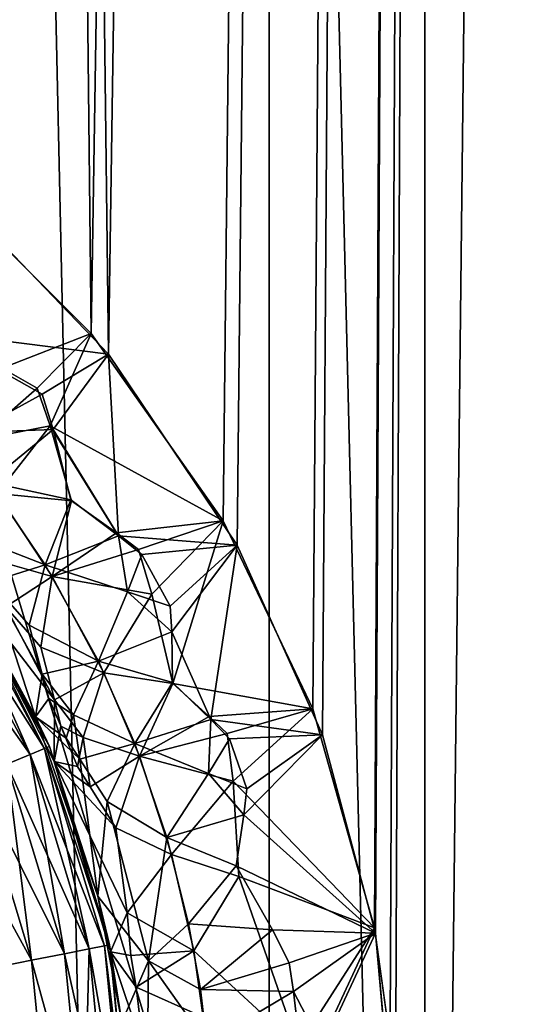
# Model space of a CAD drawing. Extents: x -47 to 12.1, y -17.9 to 17.5.
# Drawn here: x 2.9 to 3.4, y -8.8 to -7.8 of the extents above; entities that cross this region are included whole.
import ezdxf

# ---------------------------------------------------------------- set-up
doc = ezdxf.new("R2010")
doc.units = 0
doc.header["$MEASUREMENT"] = 0

msp = doc.modelspace()

# ---------------------------------------------------------------- linework, layer by layer
for points in [[(2.680463, 17.200001, -12.362751), (2.979714, -8.14559, -12.294056), (2.844202, -8.004827, -12.326111)], [(2.680463, 17.200001, -12.362751), (3.365283, 17.200001, -12.194153), (2.979714, -8.14559, -12.294056)], [(2.680463, 17.200001, 12.362751), (2.825633, -7.988782, 12.330381), (2.963466, -8.126166, 12.297982)], [(3.365283, 17.200001, 12.194153), (2.680463, 17.200001, 12.362751), (2.963466, -8.126166, 12.297982)], [(3.365283, 17.200001, 12.194153), (2.963466, -8.126166, 12.297982), (3.088508, -8.303521, 12.267177)], [(3.365283, 17.200001, -12.194153), (3.101708, -8.326621, -12.263845), (2.979714, -8.14559, -12.294056)], [(3.365283, 17.200001, 12.194153), (3.088508, -8.303521, 12.267177), (3.173346, -8.481688, 12.245504)], [(3.365283, 17.200001, -12.194153), (3.182479, -8.506141, -12.243134), (3.101708, -8.326621, -12.263845)], [(3.365283, 17.200001, 12.194153), (3.173346, -8.481688, 12.245504), (3.231771, -8.689064, 12.230215)], [(3.365283, 17.200001, -12.194153), (3.2327, -8.693851, -12.229969), (3.182479, -8.506141, -12.243134)], [(3.365283, 17.200001, 12.194153), (3.231771, -8.689064, 12.230215), (3.24662, -8.795608, 12.226281)], [(3.365283, 17.200001, -12.194153), (3.251406, -8.9, -12.22501), (3.2327, -8.693851, -12.229969)], [(3.365283, 17.200001, 12.194153), (3.24662, -8.795608, 12.226281), (3.251406, -8.9, 12.22501)], [(3.365283, 17.200001, -12.194153), (3.865571, -11, -12.04491), (3.251406, -8.9, -12.22501)], [(3.365283, 17.200001, 12.194153), (3.251406, -8.9, 12.22501), (3.865571, -11, 12.04491)], [(3.365283, 17.200001, -12.194153), (4.039642, 17.200001, -11.987652), (3.865571, -11, -12.04491)], [(4.039642, 17.200001, 11.987652), (3.365283, 17.200001, 12.194153), (3.865571, -11, 12.04491)], [(2.382678, 17, -14.556282), (3.13219, -17, -14.413601), (2.382678, -17, -14.556282)], [(2.382678, 17, -14.556282), (3.13219, 17, -14.413601), (3.13219, -17, -14.413601)], [(2.382678, 17, 14.556282), (2.382678, -17, 14.556282), (3.13219, -17, 14.413601)], [(3.13219, 17, 14.413601), (2.382678, 17, 14.556282), (3.13219, -17, 14.413601)], [(2.591093, 17, -12.483939), (3.279393, -11.15, -12.321042), (3.279393, 17, -12.321042)], [(2.591093, 17, -12.483939), (2.591093, -11.15, -12.483939), (3.279393, -11.15, -12.321042)], [(3.279393, 17, 12.321042), (2.591093, -11.15, 12.483939), (2.591093, 17, 12.483939)], [(3.279393, 17, 12.321042), (3.279393, -11.15, 12.321042), (2.591093, -11.15, 12.483939)], [(3.13219, 17, -14.413601), (3.873321, -17, -14.232353), (3.13219, -17, -14.413601)], [(3.13219, 17, -14.413601), (3.873321, 17, -14.232353), (3.873321, -17, -14.232353)], [(3.13219, 17, 14.413601), (3.13219, -17, 14.413601), (3.873321, -17, 14.232353)], [(3.873321, 17, 14.232353), (3.13219, 17, 14.413601), (3.873321, -17, 14.232353)], [(3.279393, 17, -12.321042), (3.279393, -11.15, -12.321042), (3.9576, -11.15, -12.120227)], [(3.279393, 17, -12.321042), (3.9576, -11.15, -12.120227), (3.9576, 17, -12.120227)], [(3.279393, 17, 12.321042), (3.9576, -11.15, 12.120227), (3.279393, -11.15, 12.321042)], [(3.9576, 17, 12.120227), (3.9576, -11.15, 12.120227), (3.279393, 17, 12.321042)], [(2.491937, -7.043645, -9.986711), (2.469428, -9.705989, -9.896505), (3.295239, -9.705989, -9.652994)], [(2.491937, -7.043645, 9.986711), (3.295239, -9.705989, 9.652994), (2.469428, -9.705989, 9.896505)], [(2.491937, -7.043645, -9.986711), (3.295239, -9.705989, -9.652994), (3.325275, -7.043645, -9.74098)], [(3.325274, -7.043645, 9.74098), (3.295239, -9.705989, 9.652994), (2.491937, -7.043645, 9.986711)], [(3.325275, -7.043645, -9.74098), (3.295239, -9.705989, -9.652994), (4.097571, -9.705989, -9.340707)], [(4.13492, -7.043645, 9.425846), (4.097571, -9.705989, 9.340707), (3.295239, -9.705989, 9.652994)], [(4.13492, -7.043645, 9.425846), (3.295239, -9.705989, 9.652994), (3.325274, -7.043645, 9.74098)], [(3.325275, -7.043645, -9.74098), (4.097571, -9.705989, -9.340707), (4.13492, -7.043645, -9.425846)], [(2.879099, -8.158953, 12.299514), (2.963466, -8.126166, 12.297982), (2.825633, -7.988782, 12.330381)], [(2.812248, -8.124724, -12.302335), (2.844202, -8.004827, -12.326111), (2.979714, -8.14559, -12.294056)], [(2.916932, -8.183527, -12.295722), (2.85069, -8.219994, -12.267091), (2.812248, -8.124724, -12.302335)], [(2.916932, -8.183527, -12.295722), (2.812248, -8.124724, -12.302335), (2.979714, -8.14559, -12.294056)], [(2.912256, -8.177987, 12.296834), (2.963466, -8.126166, 12.297982), (2.879099, -8.158953, 12.299514)], [(2.924581, -8.213579, 12.288651), (2.963466, -8.126166, 12.297982), (2.912256, -8.177987, 12.296834)], [(2.924581, -8.213579, 12.288651), (3.088508, -8.303521, 12.267177), (2.963466, -8.126166, 12.297982)], [(2.916932, -8.183527, -12.295722), (2.979714, -8.14559, -12.294056), (2.927328, -8.216988, -12.287992)], [(2.927328, -8.216988, -12.287992), (2.979714, -8.14559, -12.294056), (2.989193, -8.317636, -12.269848)], [(2.989193, -8.317636, -12.269848), (2.979714, -8.14559, -12.294056), (3.101708, -8.326621, -12.263845)], [(2.912256, -8.177987, 12.296834), (2.879099, -8.158953, 12.299514), (2.856195, -8.226775, 12.265731)], [(2.916932, -8.183527, -12.295722), (2.927328, -8.216988, -12.287992), (2.85069, -8.219994, -12.267091)], [(2.924581, -8.213579, 12.288651), (2.912256, -8.177987, 12.296834), (2.856195, -8.226775, 12.265731)], [(2.927328, -8.216988, -12.287992), (2.8665, -8.266986, -12.247229), (2.85069, -8.219994, -12.267091)], [(2.924581, -8.213579, 12.288651), (2.856195, -8.226775, 12.265731), (2.874333, -8.277676, 12.245234)], [(2.927328, -8.216988, -12.287992), (2.94421, -8.283665, -12.270523), (2.8665, -8.266986, -12.247229)], [(2.924581, -8.213579, 12.288651), (2.874333, -8.277676, 12.245234), (2.944798, -8.284709, 12.270375)], [(2.987377, -8.314925, 12.270293), (2.924581, -8.213579, 12.288651), (2.944798, -8.284709, 12.270375)], [(2.987377, -8.314925, 12.270293), (3.088508, -8.303521, 12.267177), (2.924581, -8.213579, 12.288651)], [(2.927328, -8.216988, -12.287992), (2.989193, -8.317636, -12.269848), (2.94421, -8.283665, -12.270523)], [(2.853094, -8.319248, -12.194947), (2.8665, -8.266986, -12.247229), (2.919954, -8.345261, -12.233451)], [(2.94421, -8.283665, -12.270523), (2.919954, -8.345261, -12.233451), (2.8665, -8.266986, -12.247229)], [(2.866399, -8.339266, 12.191309), (2.926491, -8.35619, 12.23174), (2.874333, -8.277676, 12.245234)], [(2.944798, -8.284709, 12.270375), (2.874333, -8.277676, 12.245234), (2.926491, -8.35619, 12.23174)], [(2.989193, -8.317636, -12.269848), (2.919954, -8.345261, -12.233451), (2.94421, -8.283665, -12.270523)], [(2.987377, -8.314925, 12.270293), (2.944798, -8.284709, 12.270375), (2.926491, -8.35619, 12.23174)], [(3.008379, -8.330819, 12.269553), (3.088508, -8.303521, 12.267177), (2.987377, -8.314925, 12.270293)], [(3.020988, -8.372909, 12.261891), (3.088508, -8.303521, 12.267177), (3.008379, -8.330819, 12.269553)], [(3.020988, -8.372909, 12.261891), (3.040715, -8.457451, 12.246129), (3.088508, -8.303521, 12.267177)], [(3.040715, -8.457451, 12.246129), (3.173346, -8.481688, 12.245504), (3.088508, -8.303521, 12.267177)], [(3.008379, -8.330819, 12.269553), (2.987377, -8.314925, 12.270293), (2.926491, -8.35619, 12.23174)], [(2.868378, -8.361299, -12.170505), (2.910658, -8.489279, -12.060171), (2.811586, -8.316676, -12.089916)], [(2.83147, -8.34443, -11.6), (2.811586, -8.316676, -12.089916), (2.910658, -8.489279, -12.060171)], [(2.853094, -8.319248, -12.194947), (2.919954, -8.345261, -12.233451), (2.868378, -8.361299, -12.170505)], [(2.989193, -8.317636, -12.269848), (2.997873, -8.370929, -12.257093), (2.919954, -8.345261, -12.233451)], [(2.989193, -8.317636, -12.269848), (3.101708, -8.326621, -12.263845), (3.011299, -8.335532, -12.268832)], [(2.989193, -8.317636, -12.269848), (3.011299, -8.335532, -12.268832), (2.997873, -8.370929, -12.257093)], [(3.020988, -8.372909, 12.261891), (3.008379, -8.330819, 12.269553), (2.926491, -8.35619, 12.23174)], [(3.011299, -8.335532, -12.268832), (3.101708, -8.326621, -12.263845), (3.038332, -8.384423, -12.262058)], [(3.038332, -8.384423, -12.262058), (3.101708, -8.326621, -12.263845), (3.039667, -8.408722, -12.257174)], [(3.039667, -8.408722, -12.257174), (3.101708, -8.326621, -12.263845), (3.076655, -8.491747, -12.247691)], [(3.076655, -8.491747, -12.247691), (3.101708, -8.326621, -12.263845), (3.182479, -8.506141, -12.243134)], [(2.88248, -8.384834, 12.166521), (2.926491, -8.35619, 12.23174), (2.866399, -8.339266, 12.191309)], [(3.011299, -8.335532, -12.268832), (3.038332, -8.384423, -12.262058), (2.997873, -8.370929, -12.257093)], [(2.905581, -8.524896, 11.513224), (2.8273, -8.347216, 11.555496), (2.815001, -8.355433, 11.513224)], [(2.815001, -8.355433, -11.513224), (2.8273, -8.347216, -11.555496), (2.919247, -8.519236, -11.555496)], [(2.919247, -8.519236, 11.555496), (2.83147, -8.34443, 11.6), (2.8273, -8.347216, 11.555496)], [(2.8273, -8.347216, -11.555496), (2.83147, -8.34443, -11.6), (2.92388, -8.517317, -11.6)], [(2.905581, -8.524896, 11.513224), (2.919247, -8.519236, 11.555496), (2.8273, -8.347216, 11.555496)], [(2.8273, -8.347216, -11.555496), (2.92388, -8.517317, -11.6), (2.919247, -8.519236, -11.555496)], [(2.919247, -8.519236, 11.555496), (2.92388, -8.517317, 11.6), (2.83147, -8.34443, 11.6)], [(2.837555, -8.355122, 12.082258), (2.83147, -8.34443, 11.6), (2.92388, -8.517317, 11.6)], [(2.83147, -8.34443, -11.6), (2.910658, -8.489279, -12.060171), (2.92388, -8.517317, -11.6)], [(2.868378, -8.361299, -12.170505), (2.919954, -8.345261, -12.233451), (2.904536, -8.402319, -12.180743)], [(2.919954, -8.345261, -12.233451), (2.970268, -8.436372, -12.220173), (2.904536, -8.402319, -12.180743)], [(2.997873, -8.370929, -12.257093), (2.970268, -8.436372, -12.220173), (2.919954, -8.345261, -12.233451)], [(2.79519, -8.368671, -11.475302), (2.815001, -8.355433, -11.513224), (2.905581, -8.524896, -11.513224)], [(2.883567, -8.534015, 11.475302), (2.905581, -8.524896, 11.513224), (2.815001, -8.355433, 11.513224)], [(2.815001, -8.355433, -11.513224), (2.919247, -8.519236, -11.555496), (2.905581, -8.524896, -11.513224)], [(2.928609, -8.473152, 12.153286), (2.837555, -8.355122, 12.082258), (2.92842, -8.531417, 12.054659)], [(2.928609, -8.473152, 12.153286), (2.88248, -8.384834, 12.166521), (2.837555, -8.355122, 12.082258)], [(2.837555, -8.355122, 12.082258), (2.92388, -8.517317, 11.6), (2.92842, -8.531417, 12.054659)], [(2.868378, -8.361299, -12.170505), (2.917064, -8.448723, -12.156639), (2.910658, -8.489279, -12.060171)], [(2.868378, -8.361299, -12.170505), (2.904536, -8.402319, -12.180743), (2.917064, -8.448723, -12.156639)], [(2.88248, -8.384834, 12.166521), (2.915635, -8.423124, 12.177622), (2.926491, -8.35619, 12.23174)], [(2.975484, -8.447469, 12.21877), (2.926491, -8.35619, 12.23174), (2.915635, -8.423124, 12.177622)], [(3.020988, -8.372909, 12.261891), (2.926491, -8.35619, 12.23174), (2.975484, -8.447469, 12.21877)], [(2.79519, -8.368671, -11.475302), (2.905581, -8.524896, -11.513224), (2.883567, -8.534015, -11.475302)], [(2.997873, -8.370929, -12.257093), (3.039667, -8.408722, -12.257174), (2.970268, -8.436372, -12.220173)], [(2.997873, -8.370929, -12.257093), (3.038332, -8.384423, -12.262058), (3.039667, -8.408722, -12.257174)], [(3.020988, -8.372909, 12.261891), (2.975484, -8.447469, 12.21877), (3.040715, -8.457451, 12.246129)], [(2.928609, -8.473152, 12.153286), (2.915635, -8.423124, 12.177622), (2.88248, -8.384834, 12.166521)], [(2.917064, -8.448723, -12.156639), (2.904536, -8.402319, -12.180743), (2.970268, -8.436372, -12.220173)], [(3.039667, -8.408722, -12.257174), (3.04056, -8.456784, -12.246178), (2.970268, -8.436372, -12.220173)], [(3.039667, -8.408722, -12.257174), (3.076655, -8.491747, -12.247691), (3.04056, -8.456784, -12.246178)], [(2.928609, -8.473152, 12.153286), (2.975484, -8.447469, 12.21877), (2.915635, -8.423124, 12.177622)], [(2.917064, -8.448723, -12.156639), (2.970268, -8.436372, -12.220173), (2.946644, -8.487224, -12.168824)], [(2.946644, -8.487224, -12.168824), (2.970268, -8.436372, -12.220173), (3.0047, -8.514541, -12.210884)], [(3.04056, -8.456784, -12.246178), (3.0047, -8.514541, -12.210884), (2.970268, -8.436372, -12.220173)], [(2.917064, -8.448723, -12.156639), (2.923135, -8.471768, -12.144489), (2.910658, -8.489279, -12.060171)], [(2.917064, -8.448723, -12.156639), (2.946644, -8.487224, -12.168824), (2.923135, -8.471768, -12.144489)], [(2.955715, -8.508794, 12.166206), (2.975484, -8.447469, 12.21877), (2.928609, -8.473152, 12.153286)], [(2.955715, -8.508794, 12.166206), (3.00911, -8.526281, 12.209667), (2.975484, -8.447469, 12.21877)], [(3.040715, -8.457451, 12.246129), (2.975484, -8.447469, 12.21877), (3.00911, -8.526281, 12.209667)], [(3.076655, -8.491747, -12.247691), (3.0047, -8.514541, -12.210884), (3.04056, -8.456784, -12.246178)], [(3.075295, -8.488681, 12.248034), (3.040715, -8.457451, 12.246129), (3.00911, -8.526281, 12.209667)], [(3.075295, -8.488681, 12.248034), (3.173346, -8.481688, 12.245504), (3.040715, -8.457451, 12.246129)], [(2.923135, -8.471768, -12.144489), (2.939676, -8.509262, -12.139622), (2.910658, -8.489279, -12.060171)], [(2.946644, -8.487224, -12.168824), (2.939676, -8.509262, -12.139622), (2.923135, -8.471768, -12.144489)], [(2.934792, -8.498052, 12.141052), (2.928609, -8.473152, 12.153286), (2.92842, -8.531417, 12.054659)], [(2.955715, -8.508794, 12.166206), (2.928609, -8.473152, 12.153286), (2.934792, -8.498052, 12.141052)], [(3.092302, -8.504915, 12.248262), (3.173346, -8.481688, 12.245504), (3.075295, -8.488681, 12.248034)], [(3.097928, -8.550179, 12.242141), (3.173346, -8.481688, 12.245504), (3.092302, -8.504915, 12.248262)], [(3.097928, -8.550179, 12.242141), (3.231771, -8.689064, 12.230215), (3.173346, -8.481688, 12.245504)], [(2.952605, -8.529158, -12.146268), (2.969833, -8.659017, -12.041576), (2.910658, -8.489279, -12.060171)], [(2.939676, -8.509262, -12.139622), (2.952605, -8.529158, -12.146268), (2.910658, -8.489279, -12.060171)], [(2.92388, -8.517317, -11.6), (2.910658, -8.489279, -12.060171), (2.969833, -8.659017, -12.041576)], [(2.946644, -8.487224, -12.168824), (2.952605, -8.529158, -12.146268), (2.939676, -8.509262, -12.139622)], [(2.946644, -8.487224, -12.168824), (3.0047, -8.514541, -12.210884), (2.952605, -8.529158, -12.146268)], [(3.076655, -8.491747, -12.247691), (3.074478, -8.542674, -12.237324), (3.0047, -8.514541, -12.210884)], [(3.092302, -8.504915, 12.248262), (3.075295, -8.488681, 12.248034), (3.00911, -8.526281, 12.209667)], [(3.076655, -8.491747, -12.247691), (3.094332, -8.509939, -12.247746), (3.074478, -8.542674, -12.237324)], [(3.076655, -8.491747, -12.247691), (3.182479, -8.506141, -12.243134), (3.094332, -8.509939, -12.247746)], [(2.950333, -8.536132, 12.136442), (2.934792, -8.498052, 12.141052), (2.92842, -8.531417, 12.054659)], [(2.955715, -8.508794, 12.166206), (2.934792, -8.498052, 12.141052), (2.950333, -8.536132, 12.136442)], [(2.962361, -8.555407, 12.143366), (2.955715, -8.508794, 12.166206), (2.950333, -8.536132, 12.136442)], [(2.962361, -8.555407, 12.143366), (3.00911, -8.526281, 12.209667), (2.955715, -8.508794, 12.166206)], [(3.097928, -8.550179, 12.242141), (3.092302, -8.504915, 12.248262), (3.00911, -8.526281, 12.209667)], [(3.094332, -8.509939, -12.247746), (3.11095, -8.557458, -12.243409), (3.074478, -8.542674, -12.237324)], [(3.094332, -8.509939, -12.247746), (3.182479, -8.506141, -12.243134), (3.11095, -8.557458, -12.243409)], [(3.108171, -8.582004, -12.239453), (3.182479, -8.506141, -12.243134), (3.2327, -8.693851, -12.229969)], [(3.11095, -8.557458, -12.243409), (3.182479, -8.506141, -12.243134), (3.108171, -8.582004, -12.239453)], [(2.96136, -8.708774, 11.513224), (2.919247, -8.519236, 11.555496), (2.905581, -8.524896, 11.513224)], [(2.905581, -8.524896, -11.513224), (2.919247, -8.519236, -11.555496), (2.975867, -8.705888, -11.555496)], [(2.919247, -8.519236, 11.555496), (2.980785, -8.704909, 11.6), (2.92388, -8.517317, 11.6)], [(2.919247, -8.519236, -11.555496), (2.92388, -8.517317, -11.6), (2.980785, -8.704909, -11.6)], [(2.975867, -8.705888, 11.555496), (2.980785, -8.704909, 11.6), (2.919247, -8.519236, 11.555496)], [(2.96136, -8.708774, 11.513224), (2.975867, -8.705888, 11.555496), (2.919247, -8.519236, 11.555496)], [(2.919247, -8.519236, -11.555496), (2.980785, -8.704909, -11.6), (2.975867, -8.705888, -11.555496)], [(2.92842, -8.531417, 12.054659), (2.92388, -8.517317, 11.6), (2.980785, -8.704909, 11.6)], [(2.92388, -8.517317, -11.6), (2.969833, -8.659017, -12.041576), (2.980785, -8.704909, -11.6)], [(2.952605, -8.529158, -12.146268), (3.0047, -8.514541, -12.210884), (2.978636, -8.569321, -12.159555)], [(3.0047, -8.514541, -12.210884), (3.035126, -8.603296, -12.202492), (2.978636, -8.569321, -12.159555)], [(3.074478, -8.542674, -12.237324), (3.035126, -8.603296, -12.202492), (3.0047, -8.514541, -12.210884)], [(2.93799, -8.713422, 11.475302), (2.905581, -8.524896, 11.513224), (2.883567, -8.534015, 11.475302)], [(2.883567, -8.534015, -11.475302), (2.905581, -8.524896, -11.513224), (2.96136, -8.708774, -11.513224)], [(2.93799, -8.713422, 11.475302), (2.96136, -8.708774, 11.513224), (2.905581, -8.524896, 11.513224)], [(2.905581, -8.524896, -11.513224), (2.975867, -8.705888, -11.555496), (2.96136, -8.708774, -11.513224)], [(2.952605, -8.529158, -12.146268), (2.978636, -8.569321, -12.159555), (2.969833, -8.659017, -12.041576)], [(2.962361, -8.555407, 12.143366), (2.986702, -8.594271, 12.157173), (3.00911, -8.526281, 12.209667)], [(3.039638, -8.619407, 12.201221), (3.00911, -8.526281, 12.209667), (2.986702, -8.594271, 12.157173)], [(3.097928, -8.550179, 12.242141), (3.00911, -8.526281, 12.209667), (3.039638, -8.619407, 12.201221)], [(2.90693, -8.719601, 11.443634), (2.883567, -8.534015, 11.475302), (2.85431, -8.546133, 11.443634)], [(2.85431, -8.546133, -11.443634), (2.883567, -8.534015, -11.475302), (2.93799, -8.713422, -11.475302)], [(2.90693, -8.719601, 11.443634), (2.93799, -8.713422, 11.475302), (2.883567, -8.534015, 11.475302)], [(2.883567, -8.534015, -11.475302), (2.96136, -8.708774, -11.513224), (2.93799, -8.713422, -11.475302)], [(2.962361, -8.555407, 12.143366), (2.92842, -8.531417, 12.054659), (2.986702, -8.594271, 12.157173)], [(2.962361, -8.555407, 12.143366), (2.950333, -8.536132, 12.136442), (2.92842, -8.531417, 12.054659)], [(2.997397, -8.674695, 12.132814), (2.92842, -8.531417, 12.054659), (2.981574, -8.711679, 12.037784)], [(2.997397, -8.674695, 12.132814), (2.986702, -8.594271, 12.157173), (2.92842, -8.531417, 12.054659)], [(2.92842, -8.531417, 12.054659), (2.980785, -8.704909, 11.6), (2.981574, -8.711679, 12.037784)], [(2.819275, -8.560645, -11.419806), (2.85431, -8.546133, -11.443634), (2.90693, -8.719601, -11.443634)], [(2.869738, -8.726998, 11.419806), (2.90693, -8.719601, 11.443634), (2.85431, -8.546133, 11.443634)], [(2.85431, -8.546133, -11.443634), (2.93799, -8.713422, -11.475302), (2.90693, -8.719601, -11.443634)], [(3.074478, -8.542674, -12.237324), (3.108171, -8.582004, -12.239453), (3.035126, -8.603296, -12.202492)], [(3.11095, -8.557458, -12.243409), (3.108171, -8.582004, -12.239453), (3.074478, -8.542674, -12.237324)], [(3.097928, -8.550179, 12.242141), (3.039638, -8.619407, 12.201221), (3.103342, -8.640257, 12.22964)], [(3.097928, -8.550179, 12.242141), (3.103342, -8.640257, 12.22964), (3.231771, -8.689064, 12.230215)], [(2.819275, -8.560645, -11.419806), (2.90693, -8.719601, -11.443634), (2.869738, -8.726998, -11.419806)], [(2.978636, -8.569321, -12.159555), (3.017713, -8.720181, -12.147933), (2.969833, -8.659017, -12.041576)], [(3.035126, -8.603296, -12.202492), (3.017713, -8.720181, -12.147933), (2.978636, -8.569321, -12.159555)], [(3.108171, -8.582004, -12.239453), (3.100924, -8.630337, -12.230298), (3.035126, -8.603296, -12.202492)], [(3.108171, -8.582004, -12.239453), (3.2327, -8.693851, -12.229969), (3.100924, -8.630337, -12.230298)], [(2.997397, -8.674695, 12.132814), (3.039638, -8.619407, 12.201221), (2.986702, -8.594271, 12.157173)], [(3.035126, -8.603296, -12.202492), (3.055736, -8.685138, -12.196728), (3.017713, -8.720181, -12.147933)], [(3.100924, -8.630337, -12.230298), (3.055736, -8.685138, -12.196728), (3.035126, -8.603296, -12.202492)], [(2.997397, -8.674695, 12.132814), (3.060711, -8.710674, 12.195307), (3.039638, -8.619407, 12.201221)], [(3.060711, -8.710674, 12.195307), (3.103342, -8.640257, 12.22964), (3.039638, -8.619407, 12.201221)], [(3.135184, -8.690866, -12.232261), (3.055736, -8.685138, -12.196728), (3.100924, -8.630337, -12.230298)], [(3.135184, -8.690866, -12.232261), (3.100924, -8.630337, -12.230298), (3.2327, -8.693851, -12.229969)], [(3.159529, -8.801539, 12.229704), (3.103342, -8.640257, 12.22964), (3.060711, -8.710674, 12.195307)], [(3.159529, -8.801539, 12.229704), (3.231771, -8.689064, 12.230215), (3.103342, -8.640257, 12.22964)], [(3.017713, -8.720181, -12.147933), (2.99232, -8.778241, -12.034276), (2.969833, -8.659017, -12.041576)], [(2.980785, -8.704909, -11.6), (2.969833, -8.659017, -12.041576), (2.99232, -8.778241, -12.034276)], [(3.001111, -8.71499, 12.121004), (2.997397, -8.674695, 12.132814), (2.981574, -8.711679, 12.037784)], [(3.001111, -8.71499, 12.121004), (3.060711, -8.710674, 12.195307), (2.997397, -8.674695, 12.132814)], [(3.055736, -8.685138, -12.196728), (3.066845, -8.747393, -12.193552), (3.017713, -8.720181, -12.147933)], [(3.135184, -8.690866, -12.232261), (3.066845, -8.747393, -12.193552), (3.055736, -8.685138, -12.196728)], [(3.135184, -8.690866, -12.232261), (3.151095, -8.722228, -12.232748), (3.066845, -8.747393, -12.193552)], [(3.135184, -8.690866, -12.232261), (3.2327, -8.693851, -12.229969), (3.151095, -8.722228, -12.232748)], [(3.151095, -8.722228, -12.232748), (3.2327, -8.693851, -12.229969), (3.155195, -8.749266, -12.231635)], [(3.155195, -8.749266, -12.231635), (3.2327, -8.693851, -12.229969), (3.182487, -8.801909, -12.232505)], [(3.180218, -8.79979, 12.232416), (3.231771, -8.689064, 12.230215), (3.159529, -8.801539, 12.229704)], [(3.180218, -8.79979, 12.232416), (3.24662, -8.795608, 12.226281), (3.231771, -8.689064, 12.230215)], [(3.182487, -8.801909, -12.232505), (3.2327, -8.693851, -12.229969), (3.251406, -8.9, -12.22501)], [(2.96136, -8.708774, 11.513224), (2.994986, -8.9, 11.555496), (2.975867, -8.705888, 11.555496)], [(2.96136, -8.708774, -11.513224), (2.975867, -8.705888, -11.555496), (2.994986, -8.9, -11.555496)], [(2.975867, -8.705888, 11.555496), (3, -8.9, 11.6), (2.980785, -8.704909, 11.6)], [(2.975867, -8.705888, -11.555496), (2.980785, -8.704909, -11.6), (3, -8.9, -11.6)], [(2.975867, -8.705888, 11.555496), (2.994986, -8.9, 11.555496), (3, -8.9, 11.6)], [(2.975867, -8.705888, -11.555496), (3, -8.9, -11.6), (2.994986, -8.9, -11.555496)], [(2.981574, -8.711679, 12.037784), (2.980785, -8.704909, 11.6), (3, -8.9, 11.6)], [(2.980785, -8.704909, -11.6), (2.99232, -8.778241, -12.034276), (3, -8.9, -11.6)], [(2.90693, -8.719601, 11.443634), (2.956366, -8.9, 11.475302), (2.93799, -8.713422, 11.475302)], [(2.90693, -8.719601, -11.443634), (2.93799, -8.713422, -11.475302), (2.956366, -8.9, -11.475302)], [(2.93799, -8.713422, 11.475302), (2.956366, -8.9, 11.475302), (2.96136, -8.708774, 11.513224)], [(2.93799, -8.713422, -11.475302), (2.96136, -8.708774, -11.513224), (2.980194, -8.9, -11.513224)], [(2.93799, -8.713422, -11.475302), (2.980194, -8.9, -11.513224), (2.956366, -8.9, -11.475302)], [(2.96136, -8.708774, 11.513224), (2.956366, -8.9, 11.475302), (2.980194, -8.9, 11.513224)], [(2.96136, -8.708774, 11.513224), (2.980194, -8.9, 11.513224), (2.994986, -8.9, 11.555496)], [(2.96136, -8.708774, -11.513224), (2.994986, -8.9, -11.555496), (2.980194, -8.9, -11.513224)], [(3.013196, -8.80542, 12.115468), (2.981574, -8.711679, 12.037784), (3, -8.9, 12.03173)], [(3.00604, -8.744984, 12.118885), (3.001111, -8.71499, 12.121004), (2.981574, -8.711679, 12.037784)], [(3.00604, -8.744984, 12.118885), (2.981574, -8.711679, 12.037784), (3.013196, -8.80542, 12.115468)], [(2.981574, -8.711679, 12.037784), (3, -8.9, 11.6), (3, -8.9, 12.03173)], [(3.00604, -8.744984, 12.118885), (3.060711, -8.710674, 12.195307), (3.001111, -8.71499, 12.121004)], [(3.00604, -8.744984, 12.118885), (3.069395, -8.773416, 12.191824), (3.060711, -8.710674, 12.195307)], [(3.159529, -8.801539, 12.229704), (3.060711, -8.710674, 12.195307), (3.069395, -8.773416, 12.191824)], [(2.869738, -8.726998, 11.419806), (2.924698, -8.9, 11.443634), (2.90693, -8.719601, 11.443634)], [(2.869738, -8.726998, -11.419806), (2.90693, -8.719601, -11.443634), (2.924698, -8.9, -11.443634)], [(2.90693, -8.719601, 11.443634), (2.924698, -8.9, 11.443634), (2.956366, -8.9, 11.475302)], [(2.90693, -8.719601, -11.443634), (2.956366, -8.9, -11.475302), (2.924698, -8.9, -11.443634)], [(3.017713, -8.720181, -12.147933), (3.016539, -8.839065, -12.116144), (2.99232, -8.778241, -12.034276)], [(3.017713, -8.720181, -12.147933), (3.073075, -8.79801, -12.191752), (3.016539, -8.839065, -12.116144)], [(3.066845, -8.747393, -12.193552), (3.073075, -8.79801, -12.191752), (3.017713, -8.720181, -12.147933)], [(3.151095, -8.722228, -12.232748), (3.155195, -8.749266, -12.231635), (3.066845, -8.747393, -12.193552)], [(2.869738, -8.726998, 11.419806), (2.886777, -8.9, 11.419806), (2.924698, -8.9, 11.443634)], [(2.869738, -8.726998, -11.419806), (2.924698, -8.9, -11.443634), (2.886777, -8.9, -11.419806)], [(3.00604, -8.744984, 12.118885), (3.013196, -8.80542, 12.115468), (3.069395, -8.773416, 12.191824)], [(3.155195, -8.749266, -12.231635), (3.073075, -8.79801, -12.191752), (3.066845, -8.747393, -12.193552)], [(3.155195, -8.749266, -12.231635), (3.16139, -8.803658, -12.229942), (3.073075, -8.79801, -12.191752)], [(3.155195, -8.749266, -12.231635), (3.182487, -8.801909, -12.232505), (3.16139, -8.803658, -12.229942)]]:
    msp.add_3dface(points)

doc.saveas('drawing.dxf')
